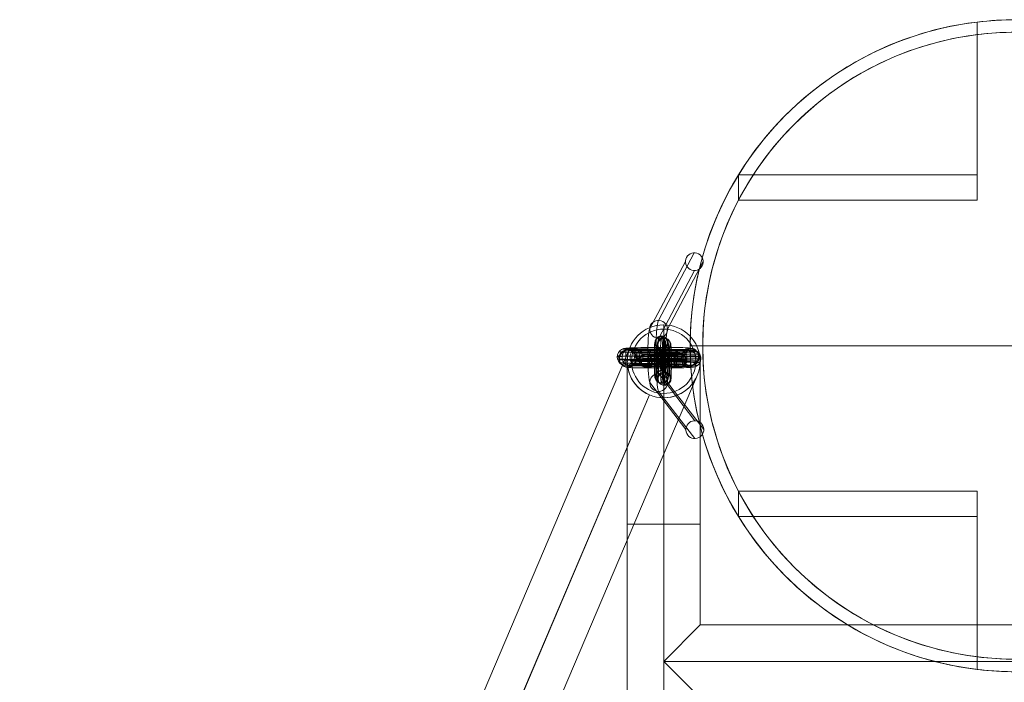
# Model space of a CAD drawing. Units: millimetres. Extents: x -2263 to 2336, y 1427 to 3481.
# Drawn here: x 516 to 976, y 2090 to 2399 of the extents above; entities that cross this region are included whole.
import ezdxf

# ---------------------------------------------------------------- set-up
doc = ezdxf.new("R2010")
doc.units = ezdxf.units.MM
doc.header["$MEASUREMENT"] = 0
for name, color, linetype, lineweight in [('Level 8', 18, 'Continuous', 0), ('swings1 - Level 25', 7, 'Continuous', 0), ('swings1 - Level 26', 7, 'Continuous', 0)]:
    doc.layers.add(name, color=color, linetype=linetype, lineweight=lineweight)

# ---------------------------------------------------------------- blocks, each defined once
blk = doc.blocks.new('From Smart Solid_49')
at = {"layer": 'swings1 - Level 25', "color": 156, "lineweight": 13}
for p, q in [((-165, 272.75), (-165, 365.75)), ((-465.64, -314.6), (-180.64, 355.4)), ((-182, 272.75), (-182, 348.75)), ((-148, 272.75), (-148, 348.75)), ((-434.36, -327.9), (-149.36, 342.1)), ((-443.35, -305.61), (-171.65, 333.11)), ((-443.08, -304.99), (-171.65, 333.11)), ((-165, 272.75), (-165, 331.75)), ((-182, 272.75), (-148, 272.75)), ((-182, -304.38), (-182, 272.75)), ((-165, 208.75), (-165, 272.75)), ((-165, 208.75), (-165, 272.75)), ((-148, 225.75), (-148, 272.75)), ((-165, 208.75), (-148, 225.75)), ((-148, 225.75), (148, 225.75)), ((-148, 191.75), (-165, 208.75)), ((-165, -321.25), (-165, 208.75)), ((-165, -321.25), (-165, 208.75)), ((-165, 208.75), (165, 208.75)), ((-165, 208.75), (165, 208.75))]:
    blk.add_line(p, q, dxfattribs=at)
at = {"layer": 'swings1 - Level 25', "color": 156, "lineweight": 13, "extrusion": (0, 0, -1)}
for start, end in [(0, 360), (0, 360), (203.0436, 23.0436)]:
    blk.add_arc((165, 348.75), 17, start, end, dxfattribs=at)
at = {"layer": 'swings1 - Level 25', "color": 156, "lineweight": 13}
blk.add_arc((-165, 348.75), 17, 156.9564, 336.9564, dxfattribs=at)
for p in [(-165, 365.75), (-182, 348.75), (-182, 348.75), (-148, 348.75), (-165, 331.75), (-165, 331.75)]:
    blk.add_point(p, dxfattribs=at)
blk = doc.blocks.new('From Smart Solid_50')
at = {"layer": 'swings1 - Level 26', "color": 253, "lineweight": 13}
for p, q in [((-15.44, -1.89), (-15.46, 6.11)), ((-14.67, 5.48), (-14.36, 5.24)), ((14.53, 6.22), (14.83, 5.98)), ((-18.65, 1.47), (-18.35, 1.23)), ((-10.66, 1.5), (-10.35, 1.26)), ((10.54, 2.2), (10.84, 1.96)), ((18.54, 2.23), (18.84, 1.99)), ((-14.64, -2.51), (-14.34, -2.75)), ((14.55, -1.78), (14.85, -2.02))]:
    blk.add_line(p, q, dxfattribs=at)
at = {"layer": 'swings1 - Level 26', "color": 253, "lineweight": 13, "extrusion": (0, 0, -1)}
for centre, major_axis, ratio, start_param, end_param in [((-15.45, 2.11), (2.48, 3.14), 0.99925, 2.470852, 5.612445), ((0.63, 5.3), (15, 0.04), 0.024071, 6.252835, 9.394428), ((0.64, 1.3), (19, 0.06), 0.024071, 6.252835, 9.394428), ((0.64, 1.3), (11, 0.03), 0.024071, 6.252835, 9.394428), ((0.65, -2.7), (15, 0.04), 0.024071, 6.252835, 9.394428)]:
    blk.add_ellipse(centre, major_axis=major_axis, ratio=ratio, start_param=start_param, end_param=end_param, dxfattribs=at)
at = {"layer": 'swings1 - Level 26', "color": 253, "lineweight": 13}
for centre, major_axis, ratio, start_param, end_param in [((-15.45, 2.11), (0.61, 3.95), 0.988137, 0.157388, 3.298981), ((-0.47, 6.16), (-15, -0.04), 0.024071, 3.171943, 6.313536), ((15.63, 1.36), (2.48, 3.14), 0.99925, 0.670741, 4.859531), ((15.63, 1.36), (-2.48, -3.14), 0.99925, 1.717938, 3.812333), ((-0.45, 2.16), (-19, -0.06), 0.024071, 3.171943, 6.313536), ((-0.45, 2.16), (-11, -0.03), 0.024071, 3.171943, 6.291078), ((-0.44, -1.84), (-15, -0.04), 0.024071, 3.171943, 6.313536)]:
    blk.add_ellipse(centre, major_axis=major_axis, ratio=ratio, start_param=start_param, end_param=end_param, dxfattribs=at)
for centre in [(-14.66, 1.48), (14.54, 2.22)]:
    blk.add_ellipse(centre, major_axis=(2.48, 3.14), ratio=0.99925, dxfattribs=at)
at = {"layer": 'swings1 - Level 26', "color": 253, "lineweight": 13, "extrusion": (0, 0, -1)}
for centre, major_axis, ratio in [((-14.35, 1.24), (2.48, 3.14), 0.99925), ((-0.91, 2.52), (-0.01, 4), 0.030337), ((1.1, 0.94), (-0.01, 4), 0.030337), ((14.84, 1.98), (-2.48, -3.14), 0.99925), ((15.63, 1.36), (2.48, 3.14), 0.99925)]:
    blk.add_ellipse(centre, major_axis=major_axis, ratio=ratio, dxfattribs=at)
at = {"layer": 'swings1 - Level 26', "color": 253, "lineweight": 13}
for points in [[(-13.67, 5.99), (-19.71, 5.89), (-16.67, -0.06), (-13.64, -6.01), (-10.63, 0.04)], [(-10.49, 5.9), (-15.6, 5.77), (-13.03, -0.17), (-10.46, -6.1), (-7.92, -0.04)], [(-6.61, 5.82), (-11.08, 5.68), (-8.82, -0.25), (-6.57, -6.18), (-4.35, -0.11)], [(-2.4, 5.75), (-6.53, 5.61), (-4.45, -0.32), (-2.36, -6.24), (-0.32, -0.17)], [(1.94, 5.69), (-2.1, 5.54), (-0.06, -0.38), (1.97, -6.31), (3.98, -0.23)], [(6.26, 5.63), (2.06, 5.48), (4.18, -0.44), (6.3, -6.37), (8.38, -0.3)], [(10.38, 5.56), (5.66, 5.42), (8.04, -0.51), (10.42, -6.44), (12.76, -0.37)], [(13.9, 5.47), (8.09, 5.36), (11.01, -0.58), (13.94, -6.53), (16.82, -0.47)]]:
    blk.add_rational_spline(points, [1, 0.5, 1, 0.5, 1], degree=2, knots=[0, 0, 0, 0.5, 0.5, 1, 1, 1], dxfattribs=at)
for points, knots in [([(-17.09, 5.74), (-16.71, 5.68), (-14.87, 5.59), (-11.01, 5.49), (-5.92, 5.39), (-0.48, 5.32), (4.83, 5.24), (8.62, 5.18), (11.4, 5.12), (13.06, 5.07), (13.79, 5.03), (13.95, 5), (13.97, 4.99)], [0, 0, 0, 0, 0.141432, 0.244174, 0.346844, 0.552057, 0.654611, 0.757117, 0.859528, 0.910663, 0.961733, 1, 1, 1, 1]), ([(-15.46, 6.11), (-15.43, 6.11), (-15.41, 6.11), (-15.38, 6.11), (-15.31, 6.1), (-15.24, 6.1), (-15.17, 6.1), (-14.72, 6.07), (-14.27, 5.96), (-13.86, 5.78), (-13.45, 5.6), (-13.07, 5.35), (-12.74, 5.05), (-12.41, 4.75), (-12.13, 4.38), (-11.92, 3.99), (-11.71, 3.6), (-11.57, 3.16), (-11.5, 2.72), (-11.43, 2.28), (-11.44, 1.82), (-11.52, 1.38), (-11.6, 0.94), (-11.76, 0.51), (-11.98, 0.13)], [0, 0, 0, 0, 0.009065, 0.009065, 0.009065, 0.034875, 0.034875, 0.034875, 0.196396, 0.196396, 0.196396, 0.357922, 0.357922, 0.357922, 0.5185, 0.5185, 0.5185, 0.678869, 0.678869, 0.678869, 0.839443, 0.839443, 0.839443, 1, 1, 1, 1]), ([(-15.46, 6.11), (-15.12, 6.05), (-13.47, 5.97), (-9.84, 5.88), (-4.92, 5.79), (0.46, 5.71), (5.82, 5.64), (9.7, 5.57), (12.65, 5.51), (14.51, 5.45), (15.39, 5.4), (15.6, 5.37), (15.62, 5.35)], [0, 0, 0, 0, 0.141432, 0.244174, 0.346844, 0.552057, 0.654611, 0.757117, 0.859528, 0.910663, 0.961733, 1, 1, 1, 1]), ([(-14.65, 6.03), (-14.33, 5.98), (-12.78, 5.9), (-9.27, 5.81), (-4.43, 5.72), (0.93, 5.65), (6.3, 5.57), (10.23, 5.51), (13.26, 5.44), (15.22, 5.38), (16.17, 5.33), (16.41, 5.29), (16.43, 5.28)], [0, 0, 0, 0, 0.140486, 0.243341, 0.346124, 0.551563, 0.65423, 0.756849, 0.859373, 0.910565, 0.961691, 1, 1, 1, 1]), ([(-13.81, 5.76), (-13.5, 5.71), (-12.05, 5.64), (-8.67, 5.55), (-3.91, 5.46), (1.41, 5.39), (6.8, 5.31), (10.78, 5.25), (13.89, 5.18), (15.96, 5.12), (16.99, 5.06), (17.25, 5.02), (17.28, 5)], [0, 0, 0, 0, 0.139356, 0.242347, 0.345265, 0.550974, 0.653776, 0.756529, 0.859188, 0.910447, 0.96164, 1, 1, 1, 1]), ([(-12.99, 5.26), (-12.69, 5.22), (-11.35, 5.15), (-8.09, 5.07), (-3.41, 4.98), (1.88, 4.91), (7.29, 4.83), (11.32, 4.77), (14.51, 4.7), (16.69, 4.63), (17.79, 4.57), (18.07, 4.53), (18.1, 4.51)], [0, 0, 0, 0, 0.1381, 0.241241, 0.344309, 0.550318, 0.653271, 0.756174, 0.858983, 0.910317, 0.961584, 1, 1, 1, 1]), ([(-19.36, 2.65), (-18.92, 2.58), (-16.8, 2.48), (-12.63, 2.38), (-7.31, 2.28), (-1.79, 2.2), (3.47, 2.12), (7.13, 2.07), (9.68, 2.01), (11.04, 1.97), (11.56, 1.94), (11.66, 1.92), (11.67, 1.91)], [0, 0, 0, 0, 0.141432, 0.244174, 0.346844, 0.552057, 0.654611, 0.757117, 0.859528, 0.910663, 0.961733, 1, 1, 1, 1]), ([(-19.2, 0.82), (-18.76, 0.75), (-16.65, 0.65), (-12.51, 0.55), (-7.2, 0.45), (-1.69, 0.37), (3.57, 0.3), (7.24, 0.24), (9.81, 0.18), (11.19, 0.14), (11.72, 0.11), (11.83, 0.09), (11.84, 0.08)], [0, 0, 0, 0, 0.141432, 0.244174, 0.346844, 0.552057, 0.654611, 0.757117, 0.859528, 0.910663, 0.961733, 1, 1, 1, 1]), ([(-18.6, 4.51), (-18.18, 4.45), (-16.15, 4.35), (-12.09, 4.24), (-6.84, 4.15), (-1.35, 4.07), (3.93, 3.99), (7.63, 3.94), (10.26, 3.88), (11.72, 3.83), (12.31, 3.8), (12.44, 3.78), (12.45, 3.77)], [0, 0, 0, 0, 0.141432, 0.244174, 0.346844, 0.552057, 0.654611, 0.757117, 0.859528, 0.910663, 0.961733, 1, 1, 1, 1]), ([(-11.98, 0.13), (-12.21, -0.26), (-12.5, -0.62), (-12.84, -0.91), (-13.18, -1.21), (-13.57, -1.45), (-13.99, -1.61), (-14.42, -1.78), (-14.89, -1.88), (-15.36, -1.89), (-15.39, -1.89), (-15.41, -1.89), (-15.44, -1.89)], [0, 0, 0, 0, 0.322169, 0.322169, 0.322169, 0.644855, 0.644855, 0.644855, 0.981893, 0.981893, 0.981893, 1, 1, 1, 1]), ([(-12.28, 4.55), (-12, 4.51), (-10.74, 4.45), (-7.59, 4.37), (-2.98, 4.28), (2.29, 4.21), (7.71, 4.13), (11.78, 4.06), (15.05, 4), (17.31, 3.92), (18.48, 3.86), (18.78, 3.81), (18.8, 3.79)], [0, 0, 0, 0, 0.136861, 0.24015, 0.343367, 0.549672, 0.652772, 0.755823, 0.85878, 0.910188, 0.961529, 1, 1, 1, 1]), ([(-11.98, 0.13), (-11.71, 0.09), (-10.48, 0.03), (-7.37, -0.05), (-2.8, -0.14), (2.46, -0.21), (7.9, -0.29), (11.98, -0.35), (15.27, -0.42), (17.57, -0.5), (18.77, -0.56), (19.08, -0.61), (19.1, -0.63)], [0, 0, 0, 0, 0.136313, 0.239667, 0.342949, 0.549386, 0.652551, 0.755668, 0.85869, 0.910131, 0.961505, 1, 1, 1, 1]), ([(-11.77, 3.67), (-11.49, 3.63), (-10.3, 3.57), (-7.22, 3.49), (-2.67, 3.41), (2.58, 3.33), (8.02, 3.25), (12.11, 3.19), (15.43, 3.12), (17.76, 3.05), (18.98, 2.98), (19.29, 2.93), (19.32, 2.91)], [0, 0, 0, 0, 0.135854, 0.239263, 0.3426, 0.549146, 0.652367, 0.755538, 0.858615, 0.910083, 0.961484, 1, 1, 1, 1]), ([(-11.65, 0.87), (-11.38, 0.83), (-10.2, 0.77), (-7.14, 0.69), (-2.6, 0.61), (2.65, 0.53), (8.09, 0.46), (12.19, 0.39), (15.52, 0.32), (17.86, 0.25), (19.09, 0.18), (19.41, 0.13), (19.43, 0.11)], [0, 0, 0, 0, 0.135633, 0.239069, 0.342433, 0.549031, 0.652278, 0.755476, 0.858579, 0.91006, 0.961474, 1, 1, 1, 1]), ([(-11.5, 2.7), (-11.23, 2.66), (-10.07, 2.6), (-7.03, 2.53), (-2.51, 2.44), (2.74, 2.37), (8.18, 2.29), (12.29, 2.23), (15.64, 2.16), (18, 2.08), (19.24, 2.01), (19.56, 1.96), (19.59, 1.94)], [0, 0, 0, 0, 0.135283, 0.238761, 0.342166, 0.548848, 0.652137, 0.755377, 0.858522, 0.910023, 0.961459, 1, 1, 1, 1]), ([(-11.47, 1.74), (-11.2, 1.71), (-10.04, 1.65), (-7.01, 1.57), (-2.49, 1.48), (2.75, 1.41), (8.2, 1.33), (12.31, 1.27), (15.66, 1.2), (18.02, 1.12), (19.26, 1.06), (19.59, 1.01), (19.61, 0.98)], [0, 0, 0, 0, 0.135234, 0.238718, 0.342129, 0.548823, 0.652118, 0.755363, 0.858514, 0.910018, 0.961457, 1, 1, 1, 1]), ([(-18.39, -0.57), (-17.98, -0.63), (-15.97, -0.73), (-11.94, -0.83), (-6.71, -0.93), (-1.23, -1.01), (4.06, -1.08), (7.77, -1.14), (10.42, -1.2), (11.9, -1.25), (12.51, -1.28), (12.64, -1.3), (12.65, -1.31)], [0, 0, 0, 0, 0.141432, 0.244174, 0.346844, 0.552057, 0.654611, 0.757117, 0.859528, 0.910663, 0.961733, 1, 1, 1, 1]), ([(-16.9, -1.62), (-16.52, -1.67), (-14.7, -1.77), (-10.87, -1.86), (-5.79, -1.96), (-0.36, -2.03), (4.96, -2.11), (8.76, -2.17), (11.55, -2.23), (13.23, -2.28), (13.97, -2.32), (14.15, -2.35), (14.16, -2.36)], [0, 0, 0, 0, 0.141432, 0.244174, 0.346844, 0.552057, 0.654611, 0.757117, 0.859528, 0.910663, 0.961733, 1, 1, 1, 1]), ([(-14.93, -1.86), (-14.59, -1.91), (-13.01, -1.99), (-9.46, -2.08), (-4.58, -2.17), (0.78, -2.24), (6.14, -2.32), (10.06, -2.38), (13.06, -2.44), (14.98, -2.51), (15.91, -2.56), (16.14, -2.59), (16.16, -2.61)], [0, 0, 0, 0, 0.140846, 0.243658, 0.346398, 0.551751, 0.654375, 0.756951, 0.859432, 0.910602, 0.961707, 1, 1, 1, 1]), ([(-13.12, -1.13), (-12.82, -1.18), (-11.46, -1.24), (-8.18, -1.33), (-3.48, -1.41), (1.82, -1.49), (7.22, -1.57), (11.24, -1.63), (14.42, -1.7), (16.58, -1.77), (17.67, -1.83), (17.95, -1.87), (17.97, -1.89)], [0, 0, 0, 0, 0.13834, 0.241452, 0.344492, 0.550443, 0.653367, 0.756242, 0.859022, 0.910342, 0.961595, 1, 1, 1, 1])]:
    blk.add_open_spline(points, degree=3, knots=knots, dxfattribs=at)
for points in [[(-10.63, 0.04), (-7.63, 6.09), (-13.67, 5.99)], [(-7.92, -0.04), (-5.39, 6.03), (-10.49, 5.9)], [(-4.35, -0.11), (-2.14, 5.96), (-6.61, 5.82)], [(-0.32, -0.17), (1.73, 5.9), (-2.4, 5.75)], [(3.98, -0.23), (5.98, 5.84), (1.94, 5.69)], [(8.38, -0.3), (10.46, 5.77), (6.26, 5.63)], [(12.76, -0.37), (15.11, 5.69), (10.38, 5.56)], [(16.82, -0.47), (19.71, 5.58), (13.9, 5.47)]]:
    blk.add_rational_spline(points, [1, 0.5, 1], degree=2, dxfattribs=at)
blk = doc.blocks.new('From Smart Solid_51')
at = {"layer": 'swings1 - Level 26', "color": 253}
for p, q in [((0.11, 10.89), (-0.17, 11.1)), ((-2.88, 7.88), (-3.16, 8.09)), ((0.12, 4.89), (-0.15, 5.11)), ((3.11, 7.9), (2.84, 8.12)), ((-3.11, -7.9), (-2.84, -8.12)), ((-0.12, -4.89), (0.15, -5.11)), ((2.88, -7.88), (3.16, -8.09)), ((-0.11, -10.89), (0.17, -11.1))]:
    blk.add_line(p, q, dxfattribs=at)
at = {"layer": 'swings1 - Level 26', "color": 253, "extrusion": (0, 0, -1)}
for centre, major_axis, ratio in [((-0.16, 8.11), (-1.84, -2.37), 0.999233), ((-0.16, 8.11), (-1.84, -2.37), 0.999233), ((0.12, 7.89), (-1.84, -2.37), 0.999233), ((-0.39, 0.3), (-3, -0.01), 0.024066)]:
    blk.add_ellipse(centre, major_axis=major_axis, ratio=ratio, dxfattribs=at)
at = {"layer": 'swings1 - Level 26', "color": 253}
for centre, major_axis, start_param, end_param in [((-0.14, 0.11), (0.04, -11), 3.117513, 6.259106), ((0.14, -0.11), (0.04, -11), 6.259106, 9.400699), ((-3.14, 0.1), (0.03, -8), 3.117513, 6.259106), ((-2.86, -0.12), (0.03, -8), 6.259106, 9.400699), ((-0.14, 0.11), (0.02, -5), 3.117513, 6.259106), ((0.14, -0.11), (0.02, -5), 6.259106, 9.400699), ((2.86, 0.12), (0.03, -8), 3.117513, 6.259106), ((3.14, -0.1), (0.03, -8), 6.259106, 9.400699)]:
    blk.add_ellipse(centre, major_axis=major_axis, ratio=0.030878, start_param=start_param, end_param=end_param, dxfattribs=at)
for centre, major_axis, ratio in [((-0.12, -7.89), (1.84, 2.37), 0.999233), ((0.39, -0.3), (-3, -0.01), 0.024066), ((0.16, -8.11), (1.84, 2.37), 0.999233), ((0.16, -8.11), (1.84, 2.37), 0.999233)]:
    blk.add_ellipse(centre, major_axis=major_axis, ratio=ratio, dxfattribs=at)
blk = doc.blocks.new('From Smart Solid_52')
at = {"layer": 'swings1 - Level 26', "color": 253}
for p, q in [((0.11, 10.89), (-0.17, 11.1)), ((-2.88, 7.88), (-3.16, 8.09)), ((0.12, 4.89), (-0.15, 5.11)), ((3.11, 7.9), (2.84, 8.12)), ((-3.11, -7.9), (-2.84, -8.12)), ((-0.12, -4.89), (0.15, -5.11)), ((2.88, -7.88), (3.16, -8.09)), ((-0.11, -10.89), (0.17, -11.1))]:
    blk.add_line(p, q, dxfattribs=at)
at = {"layer": 'swings1 - Level 26', "color": 253, "extrusion": (0, 0, -1)}
for centre, major_axis, ratio in [((-0.16, 8.11), (-1.84, -2.37), 0.999233), ((-0.16, 8.11), (-1.84, -2.37), 0.999233), ((0.12, 7.89), (-1.84, -2.37), 0.999233), ((-0.39, 0.3), (-3, -0.01), 0.024066)]:
    blk.add_ellipse(centre, major_axis=major_axis, ratio=ratio, dxfattribs=at)
at = {"layer": 'swings1 - Level 26', "color": 253}
for centre, major_axis, start_param, end_param in [((-0.14, 0.11), (0.04, -11), 3.117513, 6.259106), ((0.14, -0.11), (0.04, -11), 6.259106, 9.400699), ((-3.14, 0.1), (0.03, -8), 3.117513, 6.259106), ((-2.86, -0.12), (0.03, -8), 6.259106, 9.400699), ((-0.14, 0.11), (0.02, -5), 3.117513, 6.259106), ((0.14, -0.11), (0.02, -5), 6.259106, 9.400699), ((2.86, 0.12), (0.03, -8), 3.117513, 6.259106), ((3.14, -0.1), (0.03, -8), 6.259106, 9.400699)]:
    blk.add_ellipse(centre, major_axis=major_axis, ratio=0.030878, start_param=start_param, end_param=end_param, dxfattribs=at)
for centre, major_axis, ratio in [((-0.12, -7.89), (1.84, 2.37), 0.999233), ((0.39, -0.3), (-3, -0.01), 0.024066), ((0.16, -8.11), (1.84, 2.37), 0.999233), ((0.16, -8.11), (1.84, 2.37), 0.999233)]:
    blk.add_ellipse(centre, major_axis=major_axis, ratio=ratio, dxfattribs=at)
blk = doc.blocks.new('From Smart Solid_53')
at = {"layer": 'swings1 - Level 26', "color": 253}
for p, q in [((-11.13, 0.07), (-10.86, -0.15)), ((-8.14, 3.08), (-7.87, 2.86)), ((-5.14, 0.09), (-4.86, -0.13)), ((5.14, -0.09), (4.86, 0.13)), ((8.13, 2.92), (7.85, 3.14)), ((11.13, -0.07), (10.86, 0.15)), ((-8.13, -2.92), (-7.85, -3.14)), ((8.14, -3.08), (7.87, -2.86))]:
    blk.add_line(p, q, dxfattribs=at)
for centre, major_axis, ratio in [((-8.14, 0.08), (1.84, 2.37), 0.999233), ((-7.86, -0.14), (1.84, 2.37), 0.999233), ((-7.86, -0.14), (1.84, 2.37), 0.999233), ((-0.39, 0.3), (-0.01, 3), 0.030878)]:
    blk.add_ellipse(centre, major_axis=major_axis, ratio=ratio, dxfattribs=at)
for centre, major_axis, start_param, end_param in [((-0.14, 0.11), (-11, -0.03), 3.172485, 6.314077), ((-0.15, 3.11), (-8, -0.02), 3.172485, 6.314077), ((0.13, 2.89), (-8, -0.02), 0.030892, 3.172485), ((-0.14, 0.11), (-5, -0.01), 3.172485, 6.314077), ((0.14, -0.11), (-11, -0.03), 0.030892, 3.172485), ((-0.13, -2.89), (-8, -0.02), 3.172485, 6.314077), ((0.15, -3.11), (-8, -0.02), 0.030892, 3.172485), ((0.14, -0.11), (-5, -0.01), 0.030892, 3.172485)]:
    blk.add_ellipse(centre, major_axis=major_axis, ratio=0.024066, start_param=start_param, end_param=end_param, dxfattribs=at)
at = {"layer": 'swings1 - Level 26', "color": 253, "extrusion": (0, 0, -1)}
for centre, major_axis, ratio in [((0.39, -0.3), (-0.01, 3), 0.030878), ((7.86, 0.14), (1.84, 2.37), 0.999233), ((7.86, 0.14), (1.84, 2.37), 0.999233), ((8.14, -0.08), (1.84, 2.37), 0.999233)]:
    blk.add_ellipse(centre, major_axis=major_axis, ratio=ratio, dxfattribs=at)
blk = doc.blocks.new('From Smart Solid_54')
at = {"layer": 'swings1 - Level 26', "color": 253}
for p, q in [((-8.08, 11.78), (8.64, 43.34)), ((-12.19, 7.65), (4.53, 39.21)), ((-3.86, 7.66), (12.86, 39.22)), ((-7.96, 3.53), (8.76, 35.08)), ((8.95, -35.03), (-7.92, -13.04)), ((4.75, -39.19), (-12.11, -17.19)), ((13.08, -39.18), (-3.79, -17.19)), ((8.88, -43.34), (-7.99, -21.34))]:
    blk.add_line(p, q, dxfattribs=at)
at = {"layer": 'swings1 - Level 26', "color": 253, "extrusion": (0, 0, -1)}
for centre, major_axis, ratio in [((8.7, 39.21), (-3.69, 1.96), 0.984293), ((-8.02, 7.66), (-3.69, 1.96), 0.984293), ((-8.9, -5.03), (4.18, 0.01), 0.023651)]:
    blk.add_ellipse(centre, major_axis=major_axis, ratio=ratio, dxfattribs=at)
for centre, major_axis in [((-7.85, -4.73), (0.01, -16.72)), ((-12.01, -4.73), (0.01, -12.54)), ((-3.68, -4.72), (0.01, -12.54)), ((-7.85, -4.73), (0.01, -8.36))]:
    blk.add_ellipse(centre, major_axis=major_axis, ratio=0.083817, start_param=0.109094, end_param=2.985026, dxfattribs=at)
at = {"layer": 'swings1 - Level 26', "color": 253}
for centre, major_axis in [((-7.95, -17.19), (-3.32, -2.54)), ((8.91, -39.19), (3.32, 2.54))]:
    blk.add_ellipse(centre, major_axis=major_axis, ratio=0.990557, dxfattribs=at)
blk = doc.blocks.new('From Smart Solid_57')
at = {"layer": 'swings1 - Level 25', "color": 156, "linetype": 'Continuous', "lineweight": 13}
for p, q in [((0, 15), (0, 15)), ((0, 15), (0, 3)), ((-15, 0), (-15, 0)), ((-15, 0), (-3, 0)), ((0, -15), (0, -3)), ((15, 0), (3, 0)), ((15, 0), (15, 0)), ((0, -15), (0, -15))]:
    blk.add_line(p, q, dxfattribs=at)
blk.add_arc((0, 0), 15, 0, 360, dxfattribs=at)
at = {"layer": 'swings1 - Level 25', "color": 156, "linetype": 'Continuous', "lineweight": 13, "extrusion": (0, 0, -1)}
for radius in [15, 3]:
    blk.add_arc((0, 0), radius, 0, 360, dxfattribs=at)
blk = doc.blocks.new('From Smart Solid_101')
at = {"layer": 'swings1 - Level 26', "color": 7, "lineweight": 0}
for p, q in [((0, -152.11), (0, 152.11)), ((-18.14, 79.72), (-18.14, 151.03)), ((-18.14, 151.03), (-18.14, 145.13)), ((18.14, 79.72), (18.14, 151.03)), ((18.14, 151.03), (18.14, 145.13)), ((-18.14, 67.9), (-18.14, 145.13)), ((0, -146.26), (0, 146.26)), ((18.14, 67.9), (18.14, 145.13)), ((-129.55, 79.72), (-18.14, 79.72)), ((-129.55, 79.72), (-129.55, 67.9)), ((-18.14, 79.72), (-18.14, 67.9)), ((129.55, 79.72), (18.14, 79.72)), ((18.14, 79.72), (18.14, 67.9)), ((129.55, 79.72), (129.55, 67.9)), ((-129.55, 67.9), (-18.14, 67.9)), ((129.55, 67.9), (18.14, 67.9)), ((-152.11, 0), (152.11, 0)), ((-146.26, 0), (146.26, 0)), ((-18.14, -67.9), (-129.55, -67.9)), ((-129.55, -67.9), (-129.55, -79.72)), ((-18.14, -145.13), (-18.14, -67.9)), ((-18.14, -67.9), (-18.14, -79.72)), ((18.14, -145.13), (18.14, -67.9)), ((18.14, -67.9), (129.55, -67.9)), ((18.14, -67.9), (18.14, -79.72)), ((129.55, -67.9), (129.55, -79.72)), ((-18.14, -79.72), (-129.55, -79.72)), ((-18.14, -151.03), (-18.14, -79.72)), ((18.14, -151.03), (18.14, -79.72)), ((18.14, -79.72), (129.55, -79.72)), ((-18.14, -145.13), (-18.14, -151.03)), ((18.14, -145.13), (18.14, -151.03))]:
    blk.add_line(p, q, dxfattribs=at)
at = {"layer": 'swings1 - Level 26', "color": 7, "lineweight": 0, "extrusion": (0, 0, -1)}
for radius, start, end in [(152.11, 0, 360), (152.11, 31.6086, 83.151), (146.26, 0, 360)]:
    blk.add_arc((0, 0), radius, start, end, dxfattribs=at)
at = {"layer": 'swings1 - Level 26', "color": 7, "lineweight": 0}
for radius, start, end in [(152.11, 83.151, 96.849), (152.11, 31.6086, 83.151), (146.26, 97.1243, 152.3396), (146.26, 82.8757, 97.1243), (146.26, 27.6604, 82.8757), (152.11, 148.3914, 211.6086), (152.11, 328.3914, 31.6086), (146.26, 152.3396, 207.6604), (146.26, 332.3396, 27.6604), (146.26, 207.6604, 262.8757), (146.26, 277.1243, 332.3396), (152.11, 211.6086, 263.151), (152.11, 276.849, 328.3914), (146.26, 262.8757, 277.1243), (152.11, 263.151, 276.849)]:
    blk.add_arc((0, 0), radius, start, end, dxfattribs=at)
for p in [(0, 152.11), (0, 146.26), (-152.11, 0), (-146.26, 0), (146.26, 0), (152.11, 0), (0, -146.26), (0, -152.11)]:
    blk.add_point(p, dxfattribs=at)
blk = doc.blocks.new('swings1_1')
at = {"layer": 'swings1 - Level 25', "color": 156, "lineweight": 13}
blk.add_blockref('From Smart Solid_49', (981.9365, 1891.2215), dxfattribs=at)
at = {"layer": 'swings1 - Level 25', "color": 156, "linetype": 'Continuous', "lineweight": 13}
blk.add_blockref('From Smart Solid_57', (816.9365, 2239.9715), dxfattribs=at)
at = {"layer": 'swings1 - Level 26', "color": 7, "lineweight": 0}
blk.add_blockref('From Smart Solid_101', (981.415, 2247.2425), dxfattribs=at)
at = {"layer": 'swings1 - Level 26', "color": 253}
for name, p in [('From Smart Solid_54', (822.565, 2247.268)), ('From Smart Solid_51', (815.961, 2240.7265)), ('From Smart Solid_52', (817.1375, 2239.8155)), ('From Smart Solid_53', (816.549, 2240.271))]:
    blk.add_blockref(name, p, dxfattribs=at)
at = {"layer": 'swings1 - Level 26', "color": 253, "lineweight": 13}
blk.add_blockref('From Smart Solid_50', (814.692, 2239.9175), dxfattribs=at)

msp = doc.modelspace()

# ---------------------------------------------------------------- block references
at = {"layer": 'Level 8', "color": 7, "linetype": 'Continuous', "lineweight": 0}
msp.add_blockref('swings1_1', (0, 0), dxfattribs=at)

doc.saveas('drawing.dxf')
